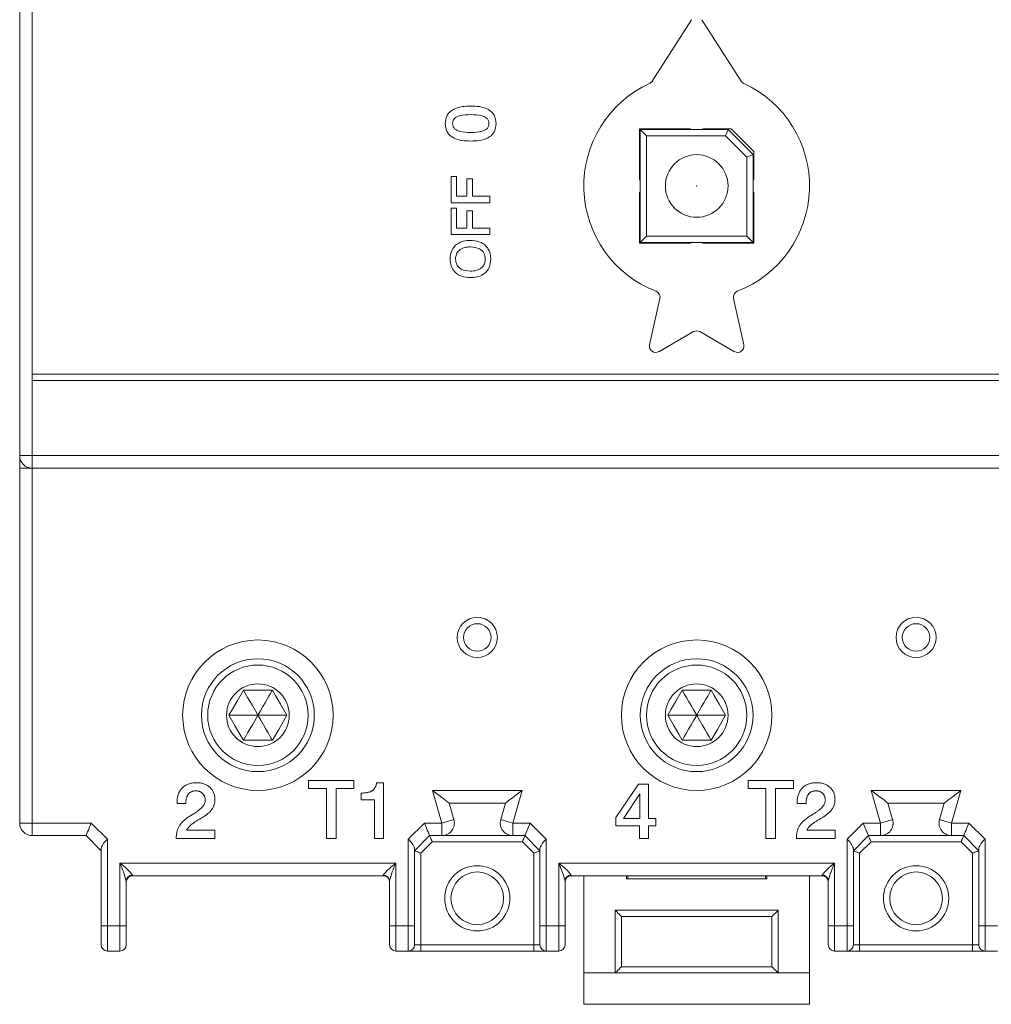
# Model space of a CAD drawing. Units: millimetres. Extents: x -504 to 255, y 561 to 1007.
# Drawn here: x -324 to -246, y 855 to 933 of the extents above; entities that cross this region are included whole.
import ezdxf

# ---------------------------------------------------------------- set-up
doc = ezdxf.new("R2010")
doc.units = ezdxf.units.MM

# ---------------------------------------------------------------- blocks, each defined once
blk = doc.blocks.new('CS A2 - O')
at = {"color": 7, "linetype": 'Continuous', "lineweight": 15}
for p, q in [((-26.999, -10.755), (-26.999, 10.745)), ((-26.499, 10.745), (-26.499, -7.505)), ((-0.21, 6.624), (-1.768, 4.179)), ((1.77, 4.179), (0.212, 6.624)), ((-2.274, 2.27), (-2.274, 0.259)), ((-0.262, 2.27), (-2.274, 2.27)), ((-2.249, 2.245), (-2.274, 2.27)), ((-2.249, 2.245), (1.251, 2.245)), ((-2.249, 2.245), (-1.999, 1.995)), ((-2.249, -2.255), (-2.249, 2.245)), ((-1.999, 1.995), (-1.999, -2.005)), ((1.148, 1.995), (-1.999, 1.995)), ((1.376, 2.27), (0.265, 2.27)), ((1.251, 2.245), (1.148, 1.995)), ((2.001, 1.142), (1.148, 1.995)), ((1.251, 2.245), (2.251, 1.245)), ((2.276, 1.37), (1.376, 2.27)), ((2.251, 1.245), (2.001, 1.142)), ((2.251, 1.245), (2.251, -2.255)), ((2.276, 0.259), (2.276, 1.37)), ((2.001, -2.005), (2.001, 1.142)), ((-9.794, -0.675), (-9.794, 0.372)), ((-9.794, 0.372), (-9.576, 0.372)), ((-9.576, 0.372), (-9.576, -0.418)), ((-9.162, -0.418), (-9.162, 0.275)), ((-9.162, 0.275), (-8.944, 0.275)), ((-8.944, 0.275), (-8.944, -0.418)), ((-2.274, -0.268), (-2.274, -2.28)), ((2.276, -2.28), (2.276, -0.268)), ((-8.253, -0.675), (-9.794, -0.675)), ((-9.576, -0.418), (-9.162, -0.418)), ((-8.944, -0.418), (-8.253, -0.418)), ((-8.253, -0.418), (-8.253, -0.675)), ((-9.794, -1.939), (-9.794, -0.892)), ((-9.794, -0.892), (-9.576, -0.892)), ((-9.576, -0.892), (-9.576, -1.683)), ((-9.162, -1.683), (-9.162, -0.99)), ((-9.162, -0.99), (-8.944, -0.99)), ((-8.944, -0.99), (-8.944, -1.683)), ((-8.253, -1.939), (-9.794, -1.939)), ((-9.576, -1.683), (-9.162, -1.683)), ((-8.944, -1.683), (-8.253, -1.683)), ((-8.253, -1.683), (-8.253, -1.939)), ((-2.249, -2.255), (-2.274, -2.28)), ((-2.274, -2.28), (-0.262, -2.28)), ((-1.999, -2.005), (-2.249, -2.255)), ((2.251, -2.255), (-2.249, -2.255)), ((-1.999, -2.005), (2.001, -2.005)), ((0.265, -2.28), (2.276, -2.28)), ((2.001, -2.005), (2.251, -2.255)), ((2.276, -2.28), (2.251, -2.255)), ((-1.465, -4.49), (-1.876, -6.34)), ((1.878, -6.34), (1.468, -4.49)), ((-1.506, -6.611), (-0.124, -5.812)), ((0.126, -5.812), (1.509, -6.611)), ((26.501, -7.505), (-26.499, -7.505)), ((-26.499, -7.505), (-26.499, -7.755)), ((-26.499, -7.755), (26.501, -7.755)), ((-26.499, -7.755), (-26.499, -10.755)), ((-26.499, -10.755), (-26.999, -10.755)), ((-26.999, -10.855), (-26.999, -10.755)), ((-26.999, -10.855), (-26.999, -11.255)), ((-26.999, -10.855), (-26.989, -10.855)), ((-26.499, -10.755), (26.501, -10.755)), ((-26.499, -11.255), (-26.499, -10.755)), ((-26.999, -11.255), (-26.499, -11.255)), ((-26.999, -25.405), (-26.999, -11.255)), ((26.501, -11.255), (-26.499, -11.255)), ((-26.499, -11.255), (-26.499, -25.405)), ((-16.921, -20.105), (-18.076, -20.105)), ((0.579, -20.105), (-0.576, -20.105)), ((-18.653, -21.105), (-17.499, -21.105)), ((-17.499, -21.105), (-16.344, -21.105)), ((-1.153, -21.105), (0.001, -21.105)), ((0.001, -21.105), (1.156, -21.105)), ((-18.076, -22.105), (-16.921, -22.105)), ((-0.576, -22.105), (0.579, -22.105)), ((-15.479, -23.705), (-13.671, -23.705)), ((-15.479, -24.031), (-15.479, -23.705)), ((-13.671, -23.705), (-13.671, -24.031)), ((-12.762, -23.794), (-12.486, -23.794)), ((-12.486, -23.794), (-12.486, -26.016)), ((-3.224, -25.182), (-2.321, -23.853)), ((-2.321, -23.853), (-1.921, -23.853)), ((-1.921, -23.853), (-1.921, -25.216)), ((2.051, -23.705), (3.858, -23.705)), ((2.051, -24.031), (2.051, -23.705)), ((3.858, -23.705), (3.858, -24.031)), ((-14.768, -24.031), (-15.479, -24.031)), ((-14.768, -26.016), (-14.768, -24.031)), ((-14.383, -24.031), (-14.383, -26.016)), ((-13.671, -24.031), (-14.383, -24.031)), ((-13.375, -24.475), (-13.375, -24.209)), ((-10.538, -24.105), (-6.959, -24.105)), ((-10.163, -25.405), (-10.538, -24.105)), ((-6.959, -24.105), (-7.334, -25.405)), ((-2.27, -24.234), (-2.924, -25.219)), ((-2.27, -25.219), (-2.27, -24.234)), ((2.762, -24.031), (2.051, -24.031)), ((2.762, -26.016), (2.762, -24.031)), ((3.147, -24.031), (3.147, -26.016)), ((3.858, -24.031), (3.147, -24.031)), ((6.962, -24.105), (10.541, -24.105)), ((7.337, -25.405), (6.962, -24.105)), ((10.541, -24.105), (10.166, -25.405)), ((-20.724, -24.624), (-20.724, -24.607)), ((-20.369, -24.624), (-20.724, -24.624)), ((-20.369, -24.588), (-20.369, -24.624)), ((-12.842, -24.475), (-13.375, -24.475)), ((-12.842, -26.016), (-12.842, -24.475)), ((-9.874, -24.605), (-9.683, -25.266)), ((-7.624, -24.605), (-9.874, -24.605)), ((-7.815, -25.266), (-7.624, -24.605)), ((4.006, -24.624), (4.006, -24.607)), ((4.362, -24.624), (4.006, -24.624)), ((4.362, -24.588), (4.362, -24.624)), ((9.876, -24.605), (7.626, -24.605)), ((7.626, -24.605), (7.817, -25.266)), ((9.685, -25.266), (9.876, -24.605)), ((-26.499, -25.405), (-26.999, -25.405)), ((-26.499, -25.405), (-24.142, -25.405)), ((-26.499, -25.905), (-26.499, -25.405)), ((-24.142, -25.405), (-23.499, -26.048)), ((-19.729, -25.19), (-19.791, -25.226)), ((-11.499, -26.048), (-10.856, -25.405)), ((-10.856, -25.405), (-10.163, -25.405)), ((-10.163, -25.905), (-10.163, -25.405)), ((-7.334, -25.405), (-6.642, -25.405)), ((-7.334, -25.405), (-7.334, -25.905)), ((-6.642, -25.405), (-5.999, -26.048)), ((-3.224, -25.513), (-3.224, -25.182)), ((-2.276, -25.513), (-3.224, -25.513)), ((-2.924, -25.219), (-2.27, -25.219)), ((-2.276, -26.016), (-2.276, -25.513)), ((-1.921, -25.216), (-1.624, -25.216)), ((-1.921, -25.513), (-1.921, -26.016)), ((-1.624, -25.513), (-1.921, -25.513)), ((-1.624, -25.216), (-1.624, -25.513)), ((5.002, -25.19), (4.939, -25.226)), ((6.001, -26.048), (6.644, -25.405)), ((6.644, -25.405), (7.337, -25.405)), ((7.337, -25.905), (7.337, -25.405)), ((10.166, -25.405), (10.858, -25.405)), ((10.166, -25.405), (10.166, -25.905)), ((10.858, -25.405), (11.501, -26.048)), ((-24.349, -25.905), (-26.499, -25.905)), ((-23.749, -26.505), (-24.349, -25.905)), ((-20.337, -25.69), (-19.213, -25.69)), ((-19.213, -25.69), (-19.213, -26.016)), ((-10.649, -25.905), (-11.249, -26.505)), ((-10.163, -25.905), (-10.649, -25.905)), ((-10.163, -25.905), (-7.334, -25.905)), ((-6.849, -25.905), (-7.334, -25.905)), ((-6.249, -26.505), (-6.849, -25.905)), ((4.394, -25.69), (5.518, -25.69)), ((5.518, -25.69), (5.518, -26.016)), ((6.851, -25.905), (6.251, -26.505)), ((7.337, -25.905), (6.851, -25.905)), ((7.337, -25.905), (10.166, -25.905)), ((10.651, -25.905), (10.166, -25.905)), ((11.251, -26.505), (10.651, -25.905)), ((-23.499, -26.048), (-23.499, -29.505)), ((-20.754, -26.016), (-20.754, -26.007)), ((-19.213, -26.016), (-20.754, -26.016)), ((-14.383, -26.016), (-14.768, -26.016)), ((-12.486, -26.016), (-12.842, -26.016)), ((-11.499, -29.505), (-11.499, -26.048)), ((-10.545, -26.155), (-10.999, -26.608)), ((-6.952, -26.155), (-10.545, -26.155)), ((-6.499, -26.608), (-6.952, -26.155)), ((-5.999, -26.048), (-5.999, -29.505)), ((-1.921, -26.016), (-2.276, -26.016)), ((3.147, -26.016), (2.762, -26.016)), ((3.977, -26.016), (3.977, -26.007)), ((5.518, -26.016), (3.977, -26.016)), ((6.001, -29.505), (6.001, -26.048)), ((6.955, -26.155), (6.501, -26.608)), ((10.548, -26.155), (6.955, -26.155)), ((11.001, -26.608), (10.548, -26.155)), ((11.501, -26.048), (11.501, -29.505)), ((-23.749, -29.505), (-23.749, -26.41)), ((-11.249, -26.41), (-11.249, -29.505)), ((-10.999, -26.608), (-10.999, -30.255)), ((-6.499, -30.255), (-6.499, -26.608)), ((-6.249, -29.505), (-6.249, -26.41)), ((6.251, -26.41), (6.251, -29.505)), ((6.501, -26.608), (6.501, -30.255)), ((11.001, -30.255), (11.001, -26.608)), ((11.251, -29.505), (11.251, -26.41)), ((-22.999, -27.005), (-11.999, -27.005)), ((-22.999, -29.505), (-22.999, -27.005)), ((-11.999, -27.005), (-11.999, -29.505)), ((-5.499, -27.005), (5.501, -27.005)), ((-5.499, -29.505), (-5.499, -27.005)), ((5.501, -27.005), (5.501, -29.505)), ((-22.499, -27.476), (-22.499, -27.505)), ((-12.499, -27.505), (-12.499, -27.476)), ((-4.999, -27.476), (-4.999, -27.505)), ((5.001, -27.505), (5.001, -27.476)), ((-22.749, -27.712), (-22.749, -29.505)), ((-12.499, -27.505), (-22.499, -27.505)), ((-12.249, -29.505), (-12.249, -27.712)), ((-5.249, -27.712), (-5.249, -29.505)), ((5.001, -27.505), (-4.999, -27.505)), ((-4.499, -31.38), (-4.499, -27.505)), ((-2.799, -27.63), (-2.799, -27.505)), ((2.801, -27.63), (-2.799, -27.63)), ((-2.749, -27.63), (-2.749, -27.505)), ((2.751, -27.63), (2.751, -27.505)), ((2.801, -27.505), (2.801, -27.63)), ((4.501, -31.38), (4.501, -27.505)), ((5.251, -29.505), (5.251, -27.712)), ((3.251, -28.88), (-3.249, -28.88)), ((-3.249, -28.88), (-3.249, -31.38)), ((3.251, -31.38), (3.251, -28.88)), ((-2.999, -29.13), (-2.999, -31.13)), ((3.001, -29.13), (-2.999, -29.13)), ((3.001, -31.13), (3.001, -29.13)), ((-23.749, -29.505), (-23.749, -30.255)), ((-23.749, -29.505), (-23.499, -29.505)), ((-23.499, -29.505), (-22.999, -29.505)), ((-23.499, -30.505), (-23.499, -29.505)), ((-22.999, -30.505), (-22.999, -29.505)), ((-22.999, -29.505), (-22.749, -29.505)), ((-22.749, -30.255), (-22.749, -29.505)), ((-12.249, -29.505), (-12.249, -30.255)), ((-12.249, -29.505), (-11.999, -29.505)), ((-11.999, -29.505), (-11.499, -29.505)), ((-11.999, -30.505), (-11.999, -29.505)), ((-11.499, -30.505), (-11.499, -29.505)), ((-11.499, -29.505), (-11.249, -29.505)), ((-11.249, -30.255), (-11.249, -29.505)), ((-6.249, -29.505), (-6.249, -30.255)), ((-6.249, -29.505), (-5.999, -29.505)), ((-5.999, -29.505), (-5.499, -29.505)), ((-5.999, -30.505), (-5.999, -29.505)), ((-5.499, -30.505), (-5.499, -29.505)), ((-5.499, -29.505), (-5.249, -29.505)), ((-5.249, -30.255), (-5.249, -29.505)), ((5.251, -29.505), (5.251, -30.255)), ((5.251, -29.505), (5.501, -29.505)), ((5.501, -29.505), (6.001, -29.505)), ((5.501, -30.505), (5.501, -29.505)), ((6.001, -30.505), (6.001, -29.505)), ((6.001, -29.505), (6.251, -29.505)), ((6.251, -30.255), (6.251, -29.505)), ((11.251, -29.505), (11.251, -30.255)), ((11.251, -29.505), (11.501, -29.505)), ((11.501, -29.505), (12.001, -29.505)), ((11.501, -30.505), (11.501, -29.505)), ((-22.999, -30.505), (-23.499, -30.505)), ((-11.499, -30.505), (-11.999, -30.505)), ((-11.499, -30.505), (-10.999, -30.505)), ((-10.999, -30.255), (-11.249, -30.255)), ((-10.999, -30.255), (-10.999, -30.505)), ((-10.999, -30.255), (-6.499, -30.255)), ((-6.499, -30.505), (-10.999, -30.505)), ((-6.249, -30.255), (-6.499, -30.255)), ((-6.499, -30.255), (-6.499, -30.505)), ((-6.499, -30.505), (-5.999, -30.505)), ((-5.499, -30.505), (-5.999, -30.505)), ((6.001, -30.505), (5.501, -30.505)), ((6.001, -30.505), (6.501, -30.505)), ((6.501, -30.255), (6.251, -30.255)), ((6.501, -30.255), (6.501, -30.505)), ((6.501, -30.255), (11.001, -30.255)), ((11.001, -30.505), (6.501, -30.505)), ((11.251, -30.255), (11.001, -30.255)), ((11.001, -30.255), (11.001, -30.505)), ((11.001, -30.505), (11.501, -30.505)), ((12.001, -30.505), (11.501, -30.505)), ((-4.499, -31.38), (4.501, -31.38)), ((-4.499, -32.63), (-4.499, -31.38)), ((-2.999, -31.13), (3.001, -31.13)), ((4.501, -32.63), (4.501, -31.38)), ((-4.499, -32.63), (4.501, -32.63))]:
    blk.add_line(p, q, dxfattribs=at)
at = {"color": 7, "linetype": 'Continuous', "lineweight": 15, "flags": 128}
for points in [[(1.262, 2.27), (1.255, 2.255), (1.251, 2.245)], [(2.276, 1.256), (2.261, 1.249), (2.251, 1.245)], [(-18.076, -20.105), (-18.329, -20.542), (-18.515, -20.865), (-18.653, -21.105)], [(-17.499, -21.105), (-17.611, -20.91), (-17.72, -20.722), (-17.819, -20.549), (-17.907, -20.398), (-17.979, -20.273), (-18.032, -20.181), (-18.065, -20.124), (-18.076, -20.105)], [(-17.499, -21.105), (-17.398, -20.931), (-17.301, -20.763), (-17.21, -20.605), (-17.128, -20.462), (-17.056, -20.339), (-16.999, -20.239), (-16.956, -20.165), (-16.93, -20.12), (-16.921, -20.105)], [(-16.344, -21.105), (-16.596, -20.668), (-16.783, -20.345), (-16.921, -20.105)], [(-0.576, -20.105), (-0.829, -20.542), (-1.015, -20.865), (-1.153, -21.105)], [(0.001, -21.105), (-0.111, -20.91), (-0.22, -20.722), (-0.319, -20.549), (-0.407, -20.398), (-0.479, -20.273), (-0.532, -20.181), (-0.565, -20.124), (-0.576, -20.105)], [(0.001, -21.105), (0.102, -20.931), (0.199, -20.763), (0.29, -20.605), (0.372, -20.462), (0.444, -20.339), (0.501, -20.239), (0.544, -20.165), (0.57, -20.12), (0.579, -20.105)], [(1.156, -21.105), (0.904, -20.668), (0.717, -20.345), (0.579, -20.105)], [(-18.653, -21.105), (-18.401, -21.542), (-18.215, -21.865), (-18.076, -22.105)], [(-18.076, -22.105), (-18.065, -22.086), (-18.032, -22.029), (-17.979, -21.936), (-17.907, -21.812), (-17.819, -21.66), (-17.72, -21.488), (-17.611, -21.3), (-17.499, -21.105)], [(-16.921, -22.105), (-16.932, -22.086), (-16.965, -22.029), (-17.019, -21.936), (-17.09, -21.812), (-17.178, -21.66), (-17.278, -21.488), (-17.386, -21.3), (-17.499, -21.105)], [(-16.921, -22.105), (-16.669, -21.668), (-16.483, -21.345), (-16.344, -21.105)], [(-1.153, -21.105), (-0.901, -21.542), (-0.715, -21.865), (-0.576, -22.105)], [(-0.576, -22.105), (-0.565, -22.086), (-0.532, -22.029), (-0.479, -21.936), (-0.407, -21.812), (-0.319, -21.66), (-0.22, -21.488), (-0.111, -21.3), (0.001, -21.105)], [(0.579, -22.105), (0.568, -22.086), (0.535, -22.029), (0.481, -21.936), (0.41, -21.812), (0.322, -21.66), (0.222, -21.488), (0.114, -21.3), (0.001, -21.105)], [(0.579, -22.105), (0.831, -21.668), (1.017, -21.345), (1.156, -21.105)], [(-10.538, -24.105), (-10.409, -24.202), (-10.284, -24.296), (-10.169, -24.383), (-10.068, -24.458), (-9.986, -24.521), (-9.924, -24.567), (-9.887, -24.595), (-9.874, -24.605)], [(-6.959, -24.105), (-7.089, -24.202), (-7.213, -24.296), (-7.328, -24.383), (-7.429, -24.458), (-7.512, -24.521), (-7.573, -24.567), (-7.611, -24.595), (-7.624, -24.605)], [(6.962, -24.105), (7.091, -24.202), (7.216, -24.296), (7.331, -24.383), (7.432, -24.458), (7.514, -24.521), (7.576, -24.567), (7.613, -24.595), (7.626, -24.605)], [(10.541, -24.105), (10.411, -24.202), (10.287, -24.296), (10.172, -24.383), (10.071, -24.458), (9.988, -24.521), (9.927, -24.567), (9.889, -24.595), (9.876, -24.605)], [(-24.349, -25.905), (-24.345, -25.895), (-24.333, -25.867), (-24.314, -25.821), (-24.288, -25.758), (-24.257, -25.683), (-24.221, -25.596), (-24.182, -25.502), (-24.142, -25.405)], [(-10.856, -25.405), (-10.815, -25.502), (-10.777, -25.596), (-10.741, -25.683), (-10.709, -25.758), (-10.684, -25.821), (-10.665, -25.867), (-10.653, -25.895), (-10.649, -25.905)], [(-10.163, -25.405), (-10.07, -25.378), (-9.98, -25.352), (-9.896, -25.328), (-9.824, -25.307), (-9.764, -25.29), (-9.72, -25.277), (-9.692, -25.269), (-9.683, -25.266)], [(-7.334, -25.405), (-7.428, -25.378), (-7.518, -25.352), (-7.601, -25.328), (-7.674, -25.307), (-7.734, -25.29), (-7.778, -25.277), (-7.805, -25.269), (-7.815, -25.266)], [(-6.642, -25.405), (-6.682, -25.502), (-6.721, -25.596), (-6.757, -25.683), (-6.788, -25.758), (-6.814, -25.821), (-6.833, -25.867), (-6.845, -25.895), (-6.849, -25.905)], [(6.644, -25.405), (6.685, -25.502), (6.723, -25.596), (6.759, -25.683), (6.791, -25.758), (6.816, -25.821), (6.835, -25.867), (6.847, -25.895), (6.851, -25.905)], [(7.337, -25.405), (7.43, -25.378), (7.52, -25.352), (7.604, -25.328), (7.676, -25.307), (7.736, -25.29), (7.78, -25.277), (7.808, -25.269), (7.817, -25.266)], [(10.166, -25.405), (10.072, -25.378), (9.982, -25.352), (9.899, -25.328), (9.826, -25.307), (9.766, -25.29), (9.722, -25.277), (9.695, -25.269), (9.685, -25.266)], [(10.858, -25.405), (10.818, -25.502), (10.779, -25.596), (10.743, -25.683), (10.712, -25.758), (10.686, -25.821), (10.667, -25.867), (10.655, -25.895), (10.651, -25.905)], [(-10.649, -25.905), (-10.647, -25.91), (-10.641, -25.924), (-10.631, -25.947), (-10.618, -25.978), (-10.603, -26.016), (-10.585, -26.059), (-10.565, -26.106), (-10.545, -26.155)], [(-6.849, -25.905), (-6.851, -25.91), (-6.857, -25.924), (-6.866, -25.947), (-6.879, -25.978), (-6.895, -26.016), (-6.913, -26.059), (-6.932, -26.106), (-6.952, -26.155)], [(6.851, -25.905), (6.853, -25.91), (6.859, -25.924), (6.869, -25.947), (6.882, -25.978), (6.897, -26.016), (6.915, -26.059), (6.935, -26.106), (6.955, -26.155)], [(10.651, -25.905), (10.649, -25.91), (10.643, -25.924), (10.634, -25.947), (10.621, -25.978), (10.605, -26.016), (10.587, -26.059), (10.568, -26.106), (10.548, -26.155)], [(-10.999, -26.608), (-11.048, -26.588), (-11.094, -26.569), (-11.138, -26.551), (-11.176, -26.535), (-11.207, -26.522), (-11.23, -26.513), (-11.244, -26.507), (-11.249, -26.505)], [(-6.249, -26.505), (-6.254, -26.507), (-6.268, -26.513), (-6.291, -26.522), (-6.322, -26.535), (-6.36, -26.551), (-6.403, -26.569), (-6.45, -26.588), (-6.499, -26.608)], [(6.501, -26.608), (6.452, -26.588), (6.406, -26.569), (6.362, -26.551), (6.324, -26.535), (6.293, -26.522), (6.27, -26.513), (6.256, -26.507), (6.251, -26.505)], [(11.251, -26.505), (11.246, -26.507), (11.232, -26.513), (11.209, -26.522), (11.178, -26.535), (11.14, -26.551), (11.097, -26.569), (11.05, -26.588), (11.001, -26.608)], [(-2.999, -29.13), (-3.048, -29.081), (-3.094, -29.034), (-3.138, -28.991), (-3.176, -28.953), (-3.207, -28.922), (-3.23, -28.899), (-3.244, -28.885), (-3.249, -28.88)], [(3.001, -29.13), (3.05, -29.081), (3.097, -29.034), (3.14, -28.991), (3.178, -28.953), (3.209, -28.922), (3.232, -28.899), (3.246, -28.885), (3.251, -28.88)], [(-3.249, -31.38), (-3.244, -31.375), (-3.23, -31.361), (-3.207, -31.338), (-3.176, -31.307), (-3.138, -31.269), (-3.094, -31.226), (-3.048, -31.179), (-2.999, -31.13)], [(3.251, -31.38), (3.246, -31.375), (3.232, -31.361), (3.209, -31.338), (3.178, -31.307), (3.14, -31.269), (3.097, -31.226), (3.05, -31.179), (3.001, -31.13)]]:
    blk.add_lwpolyline(points, dxfattribs=at)
at = {"color": 7, "linetype": 'Continuous', "lineweight": 15}
for centre, radius in [((0.001, -0.005), 1.25), ((0.001, -0.005), 0.005), ((-8.749, -18.005), 0.8), ((8.751, -18.005), 0.8), ((-8.749, -18.005), 0.55), ((8.751, -18.005), 0.55), ((-17.499, -21.105), 3), ((0.001, -21.105), 3), ((-17.499, -21.105), 2.25), ((-17.499, -21.105), 2), ((0.001, -21.105), 2.25), ((0.001, -21.105), 2), ((-17.499, -21.105), 1.25), ((0.001, -21.105), 1.25), ((-8.749, -28.405), 1.3), ((-8.749, -28.405), 1.05), ((8.751, -28.405), 1.3), ((8.751, -28.405), 1.05)]:
    blk.add_circle(centre, radius, dxfattribs=at)
for centre, radius, start, end in [((0.001, -0.005), 4.5, 114.6313, 248.8899), ((-1.978, 4.313), 0.25, 294.6313, 327.5), ((0.001, -0.005), 4.5, 291.1101, 65.3687), ((1.981, 4.313), 0.25, 212.5, 245.3687), ((0.001, 2.695), 0.5, 238.2117, 244.1581), ((0.001, 2.695), 0.5, 295.8419, 301.7883), ((-2.699, -0.005), 0.5, 25.8419, 31.7883), ((2.701, -0.005), 0.5, 148.2117, 154.1581), ((-2.699, -0.005), 0.5, 328.2117, 334.1581), ((2.701, -0.005), 0.5, 205.8419, 211.7883), ((0.001, -2.705), 0.5, 115.8419, 121.7883), ((0.001, -2.705), 0.5, 58.2117, 64.1581), ((-1.709, -4.436), 0.25, 347.5, 68.8899), ((1.712, -4.436), 0.25, 111.1101, 192.5), ((0.001, -6.029), 0.25, 60, 120), ((-1.631, -6.394), 0.25, 167.5, 300), ((1.634, -6.394), 0.25, 240, 12.5), ((-26.499, -10.755), 0.5, 180, 270), ((-26.499, -25.405), 0.5, 180, 270), ((-10.163, -25.405), 0.5, 270, 16.0908), ((-7.334, -25.405), 0.5, 163.9092, 270), ((7.337, -25.405), 0.5, 270, 16.0908), ((10.166, -25.405), 0.5, 163.9092, 270), ((-23.002, -26.658), 0.787, 129.1497, 161.6467), ((-12.074, -26.712), 0.878, 20.0894, 49.114), ((-5.502, -26.658), 0.787, 129.1498, 161.6467), ((5.426, -26.712), 0.878, 20.0896, 49.1139), ((11.998, -26.658), 0.787, 129.1497, 161.6469), ((-24.373, -28.964), 2.393, 38.431, 54.9413), ((-27.493, -28.991), 4.913, 15.0942, 23.8484), ((-10.621, -28.967), 2.397, 125.0731, 141.5545), ((-8.112, -28.777), 4.272, 155.4925, 165.5651), ((-6.875, -28.965), 2.395, 38.4384, 54.934), ((-9.987, -28.989), 4.907, 15.0888, 23.8537), ((6.877, -28.965), 2.395, 125.066, 141.5616), ((9.383, -28.775), 4.266, 155.4855, 165.5721), ((-22.506, -27.719), 0.243, 88.3631, 178.265), ((-12.492, -27.719), 0.243, 1.7355, 91.6367), ((-5.006, -27.719), 0.243, 88.3632, 178.2646), ((5.008, -27.719), 0.243, 1.7354, 91.6368), ((-22.499, -27.755), 0.25, 90, 180), ((-12.499, -27.755), 0.25, 0, 90), ((-4.999, -27.755), 0.25, 90, 180), ((5.001, -27.755), 0.25, 0, 90), ((-23.499, -30.255), 0.25, 180, 270), ((-22.999, -30.255), 0.25, 270, 0), ((-11.999, -30.255), 0.25, 180, 270), ((-11.499, -30.255), 0.25, 270, 0), ((-5.999, -30.255), 0.25, 180, 270), ((-5.499, -30.255), 0.25, 270, 0), ((5.501, -30.255), 0.25, 180, 270), ((6.001, -30.255), 0.25, 270, 0), ((11.501, -30.255), 0.25, 180, 270)]:
    blk.add_arc(centre, radius, start, end, dxfattribs=at)
for points, knots in [([(-10.025, 2.482), (-10.012, 2.601), (-9.992, 2.778), (-9.839, 2.961), (-9.644, 3.091), (-9.358, 3.171), (-9.125, 3.179), (-9.008, 3.183)], [0, 0, 0, 0, 0.248448, 0.373571, 0.498882, 0.74909, 1, 1, 1, 1]), ([(-9.008, 3.183), (-8.892, 3.179), (-8.66, 3.171), (-8.374, 3.091), (-8.18, 2.961), (-8.028, 2.778), (-8.009, 2.6), (-7.996, 2.482)], [0, 0, 0, 0, 0.250903, 0.501084, 0.626364, 0.7515, 1, 1, 1, 1]), ([(-9.007, 2.84), (-9.158, 2.837), (-9.384, 2.832), (-9.637, 2.726), (-9.725, 2.597), (-9.732, 2.521), (-9.735, 2.483)], [0, 0, 0, 0, 0.501268, 0.750063, 0.874889, 1, 1, 1, 1]), ([(-8.286, 2.483), (-8.289, 2.521), (-8.295, 2.596), (-8.381, 2.726), (-8.633, 2.833), (-8.857, 2.837), (-9.007, 2.84)], [0, 0, 0, 0, 0.125126, 0.249989, 0.498725, 1, 1, 1, 1]), ([(-9.011, 1.786), (-9.127, 1.79), (-9.359, 1.798), (-9.645, 1.876), (-9.84, 2.005), (-9.992, 2.188), (-10.012, 2.365), (-10.025, 2.482)], [0, 0, 0, 0, 0.250933, 0.501151, 0.626454, 0.751583, 1, 1, 1, 1]), ([(-9.735, 2.483), (-9.732, 2.445), (-9.725, 2.37), (-9.636, 2.242), (-9.383, 2.136), (-9.158, 2.132), (-9.007, 2.129)], [0, 0, 0, 0, 0.1251, 0.249941, 0.498754, 1, 1, 1, 1]), ([(-7.996, 2.482), (-8.009, 2.365), (-8.029, 2.187), (-8.182, 2.005), (-8.377, 1.876), (-8.663, 1.798), (-8.895, 1.79), (-9.011, 1.786)], [0, 0, 0, 0, 0.248418, 0.373554, 0.498848, 0.749067, 1, 1, 1, 1]), ([(-9.007, 2.129), (-8.857, 2.132), (-8.633, 2.136), (-8.383, 2.242), (-8.295, 2.37), (-8.289, 2.446), (-8.286, 2.483)], [0, 0, 0, 0, 0.5012682, 0.7500422, 0.8748823, 1, 1, 1, 1]), ([(-9.833, -2.917), (-9.823, -2.8), (-9.801, -2.566), (-9.575, -2.31), (-9.297, -2.191), (-9.115, -2.181), (-9.023, -2.177)], [0, 0, 0, 0, 0.27986, 0.558547, 0.77896, 1, 1, 1, 1]), ([(-9.023, -2.177), (-8.907, -2.184), (-8.674, -2.199), (-8.389, -2.379), (-8.233, -2.643), (-8.22, -2.825), (-8.213, -2.917)], [0, 0, 0, 0, 0.280609, 0.559634, 0.779437, 1, 1, 1, 1]), ([(-9.023, -2.433), (-9.104, -2.438), (-9.266, -2.446), (-9.474, -2.55), (-9.6, -2.725), (-9.611, -2.853), (-9.616, -2.917)], [0, 0, 0, 0, 0.280974, 0.560357, 0.779814, 1, 1, 1, 1]), ([(-8.431, -2.917), (-8.44, -2.835), (-8.458, -2.672), (-8.685, -2.461), (-8.895, -2.444), (-9.023, -2.433)], [0, 0, 0, 0, 0.280252, 0.559884, 1, 1, 1, 1]), ([(-9.023, -3.658), (-9.14, -3.651), (-9.372, -3.635), (-9.658, -3.456), (-9.814, -3.191), (-9.827, -3.008), (-9.833, -2.917)], [0, 0, 0, 0, 0.2805938, 0.5595851, 0.7794339, 1, 1, 1, 1]), ([(-9.616, -2.917), (-9.607, -2.998), (-9.589, -3.162), (-9.362, -3.374), (-9.152, -3.391), (-9.023, -3.401)], [0, 0, 0, 0, 0.280302, 0.559872, 1, 1, 1, 1]), ([(-9.023, -3.401), (-8.942, -3.397), (-8.781, -3.388), (-8.572, -3.284), (-8.446, -3.108), (-8.436, -2.981), (-8.431, -2.917)], [0, 0, 0, 0, 0.280941, 0.560306, 0.779801, 1, 1, 1, 1]), ([(-8.213, -2.917), (-8.224, -3.034), (-8.245, -3.268), (-8.471, -3.525), (-8.749, -3.644), (-8.932, -3.653), (-9.023, -3.658)], [0, 0, 0, 0, 0.279891, 0.558537, 0.778962, 1, 1, 1, 1]), ([(-20.724, -24.607), (-20.724, -24.576), (-20.723, -24.516), (-20.713, -24.428), (-20.697, -24.345), (-20.675, -24.267), (-20.647, -24.195), (-20.611, -24.127), (-20.57, -24.065), (-20.522, -24.009), (-20.469, -23.958), (-20.41, -23.914), (-20.346, -23.877), (-20.278, -23.846), (-20.204, -23.823), (-20.125, -23.806), (-20.042, -23.795), (-19.985, -23.794), (-19.955, -23.794)], [0, 0, 0, 0, 0.0733093, 0.1425848, 0.2090662, 0.2724026, 0.3331182, 0.3927908, 0.4511225, 0.5093208, 0.5670757, 0.6245943, 0.6824216, 0.7414889, 0.8018952, 0.864599, 0.9306976, 1, 1, 1, 1]), ([(-19.955, -23.794), (-19.928, -23.794), (-19.875, -23.795), (-19.797, -23.804), (-19.724, -23.818), (-19.655, -23.839), (-19.589, -23.865), (-19.528, -23.897), (-19.47, -23.935), (-19.417, -23.978), (-19.369, -24.026), (-19.328, -24.078), (-19.292, -24.134), (-19.263, -24.193), (-19.24, -24.257), (-19.225, -24.324), (-19.215, -24.394), (-19.214, -24.443), (-19.213, -24.468)], [0, 0, 0, 0, 0.072268, 0.141243, 0.207318, 0.271075, 0.333334, 0.394458, 0.454896, 0.515849, 0.576207, 0.634913, 0.692858, 0.751403, 0.810589, 0.871308, 0.934277, 1, 1, 1, 1]), ([(-13.375, -24.209), (-13.351, -24.208), (-13.304, -24.208), (-13.236, -24.203), (-13.173, -24.196), (-13.115, -24.185), (-13.062, -24.173), (-13.014, -24.156), (-12.971, -24.137), (-12.933, -24.114), (-12.899, -24.088), (-12.869, -24.058), (-12.842, -24.023), (-12.819, -23.985), (-12.8, -23.943), (-12.783, -23.897), (-12.771, -23.847), (-12.765, -23.812), (-12.762, -23.794)], [0, 0, 0, 0, 0.087976, 0.170002, 0.245684, 0.316442, 0.381793, 0.442536, 0.498838, 0.551255, 0.602035, 0.65321, 0.704772, 0.758239, 0.814036, 0.872493, 0.934469, 1, 1, 1, 1]), ([(4.006, -24.607), (4.007, -24.576), (4.008, -24.516), (4.017, -24.428), (4.034, -24.345), (4.056, -24.267), (4.084, -24.195), (4.119, -24.127), (4.161, -24.065), (4.209, -24.009), (4.262, -23.958), (4.321, -23.914), (4.385, -23.877), (4.453, -23.846), (4.527, -23.823), (4.605, -23.806), (4.689, -23.795), (4.746, -23.794), (4.775, -23.794)], [0, 0, 0, 0, 0.0733093, 0.1425848, 0.2090662, 0.2724026, 0.3331182, 0.3927908, 0.4511225, 0.5093208, 0.5670757, 0.6245943, 0.6824216, 0.7414889, 0.8018952, 0.864599, 0.9306976, 1, 1, 1, 1]), ([(4.775, -23.794), (4.803, -23.794), (4.856, -23.795), (4.933, -23.804), (5.007, -23.818), (5.076, -23.839), (5.142, -23.865), (5.203, -23.897), (5.261, -23.935), (5.314, -23.978), (5.362, -24.026), (5.403, -24.078), (5.439, -24.134), (5.468, -24.193), (5.49, -24.257), (5.506, -24.324), (5.516, -24.394), (5.517, -24.443), (5.518, -24.468)], [0, 0, 0, 0, 0.072268, 0.141243, 0.207318, 0.271075, 0.333334, 0.394458, 0.454896, 0.515849, 0.576207, 0.634913, 0.692858, 0.751403, 0.810589, 0.871308, 0.934277, 1, 1, 1, 1]), ([(-19.976, -24.12), (-19.991, -24.12), (-20.02, -24.121), (-20.062, -24.127), (-20.102, -24.137), (-20.139, -24.15), (-20.174, -24.168), (-20.207, -24.19), (-20.237, -24.215), (-20.264, -24.245), (-20.289, -24.277), (-20.31, -24.313), (-20.328, -24.352), (-20.343, -24.393), (-20.355, -24.438), (-20.363, -24.485), (-20.368, -24.536), (-20.368, -24.571), (-20.369, -24.588)], [0, 0, 0, 0, 0.064376, 0.125965, 0.184627, 0.24164, 0.297972, 0.354463, 0.411512, 0.469342, 0.528169, 0.588264, 0.649707, 0.713705, 0.78017, 0.849566, 0.922903, 1, 1, 1, 1]), ([(-19.598, -24.486), (-19.599, -24.473), (-19.6, -24.447), (-19.604, -24.41), (-19.612, -24.374), (-19.624, -24.34), (-19.639, -24.307), (-19.657, -24.277), (-19.679, -24.248), (-19.703, -24.222), (-19.73, -24.198), (-19.759, -24.177), (-19.791, -24.159), (-19.824, -24.145), (-19.859, -24.133), (-19.897, -24.126), (-19.936, -24.12), (-19.963, -24.12), (-19.976, -24.12)], [0, 0, 0, 0, 0.066632, 0.131318, 0.193237, 0.253659, 0.313216, 0.373246, 0.43307, 0.494017, 0.555599, 0.616223, 0.676538, 0.738234, 0.799896, 0.863938, 0.931052, 1, 1, 1, 1]), ([(4.755, -24.12), (4.74, -24.12), (4.711, -24.121), (4.669, -24.127), (4.629, -24.137), (4.591, -24.15), (4.556, -24.168), (4.524, -24.19), (4.494, -24.215), (4.466, -24.245), (4.442, -24.277), (4.421, -24.313), (4.402, -24.352), (4.388, -24.393), (4.376, -24.438), (4.368, -24.485), (4.363, -24.536), (4.362, -24.571), (4.362, -24.588)], [0, 0, 0, 0, 0.064376, 0.125965, 0.184627, 0.24164, 0.297972, 0.354463, 0.411512, 0.469342, 0.528169, 0.588264, 0.649707, 0.713705, 0.78017, 0.849566, 0.922903, 1, 1, 1, 1]), ([(5.132, -24.486), (5.132, -24.473), (5.131, -24.447), (5.127, -24.41), (5.118, -24.374), (5.107, -24.34), (5.092, -24.307), (5.074, -24.277), (5.052, -24.248), (5.028, -24.222), (5.001, -24.198), (4.971, -24.177), (4.94, -24.159), (4.907, -24.145), (4.872, -24.133), (4.834, -24.126), (4.795, -24.12), (4.768, -24.12), (4.755, -24.12)], [0, 0, 0, 0, 0.0666323, 0.1313175, 0.1932374, 0.2536587, 0.3132163, 0.3732456, 0.4330703, 0.494017, 0.5555993, 0.6162232, 0.6765378, 0.7382345, 0.7998963, 0.8639385, 0.9310522, 1, 1, 1, 1]), ([(-20.041, -25.021), (-20.007, -25), (-19.94, -24.958), (-19.849, -24.892), (-19.773, -24.825), (-19.709, -24.759), (-19.66, -24.692), (-19.625, -24.624), (-19.602, -24.555), (-19.6, -24.509), (-19.598, -24.486)], [0, 0, 0, 0, 0.16996, 0.32461, 0.464188, 0.590424, 0.704024, 0.808428, 0.906136, 1, 1, 1, 1]), ([(-19.213, -24.468), (-19.213, -24.486), (-19.214, -24.522), (-19.22, -24.575), (-19.229, -24.626), (-19.243, -24.677), (-19.261, -24.725), (-19.281, -24.772), (-19.307, -24.818), (-19.335, -24.861), (-19.369, -24.904), (-19.406, -24.947), (-19.449, -24.988), (-19.496, -25.03), (-19.547, -25.071), (-19.603, -25.112), (-19.664, -25.152), (-19.707, -25.177), (-19.729, -25.19)], [0, 0, 0, 0, 0.058449, 0.11525, 0.171085, 0.226444, 0.281723, 0.336461, 0.391853, 0.447598, 0.505127, 0.565808, 0.629521, 0.696163, 0.766596, 0.840662, 0.918239, 1, 1, 1, 1]), ([(4.689, -25.021), (4.724, -25), (4.791, -24.958), (4.882, -24.892), (4.958, -24.825), (5.021, -24.759), (5.07, -24.692), (5.106, -24.624), (5.128, -24.555), (5.131, -24.509), (5.132, -24.486)], [0, 0, 0, 0, 0.16996, 0.32461, 0.464188, 0.590424, 0.704024, 0.808428, 0.906136, 1, 1, 1, 1]), ([(5.518, -24.468), (5.517, -24.486), (5.517, -24.522), (5.51, -24.575), (5.501, -24.626), (5.488, -24.677), (5.47, -24.725), (5.449, -24.772), (5.424, -24.818), (5.395, -24.861), (5.362, -24.904), (5.325, -24.947), (5.282, -24.988), (5.235, -25.03), (5.183, -25.071), (5.127, -25.112), (5.066, -25.152), (5.024, -25.177), (5.002, -25.19)], [0, 0, 0, 0, 0.058449, 0.11525, 0.171085, 0.226444, 0.281723, 0.336461, 0.391853, 0.447598, 0.505127, 0.565808, 0.629521, 0.696163, 0.766596, 0.840662, 0.918239, 1, 1, 1, 1]), ([(-20.754, -26.007), (-20.754, -25.983), (-20.752, -25.935), (-20.747, -25.864), (-20.736, -25.797), (-20.722, -25.732), (-20.702, -25.67), (-20.68, -25.611), (-20.653, -25.555), (-20.621, -25.501), (-20.585, -25.448), (-20.542, -25.397), (-20.494, -25.345), (-20.44, -25.295), (-20.38, -25.244), (-20.314, -25.195), (-20.243, -25.145), (-20.192, -25.114), (-20.166, -25.098)], [0, 0, 0, 0, 0.06405, 0.125458, 0.185344, 0.243443, 0.299834, 0.354988, 0.409897, 0.463824, 0.519124, 0.577281, 0.638912, 0.703406, 0.771835, 0.843875, 0.919856, 1, 1, 1, 1]), ([(-20.166, -25.098), (-20.159, -25.093), (-20.141, -25.082), (-20.112, -25.065), (-20.079, -25.044), (-20.054, -25.029), (-20.041, -25.021)], [0, 0, 0, 0, 0.190272, 0.422781, 0.689443, 1, 1, 1, 1]), ([(3.977, -26.007), (3.977, -25.983), (3.978, -25.935), (3.984, -25.864), (3.995, -25.797), (4.009, -25.732), (4.028, -25.67), (4.051, -25.611), (4.078, -25.555), (4.11, -25.501), (4.146, -25.448), (4.189, -25.397), (4.237, -25.345), (4.291, -25.295), (4.35, -25.244), (4.417, -25.195), (4.488, -25.145), (4.538, -25.114), (4.564, -25.098)], [0, 0, 0, 0, 0.06405, 0.125458, 0.185344, 0.243443, 0.299834, 0.354988, 0.409897, 0.463824, 0.519124, 0.577281, 0.638912, 0.703406, 0.771835, 0.843875, 0.919856, 1, 1, 1, 1]), ([(4.564, -25.098), (4.572, -25.093), (4.59, -25.082), (4.619, -25.065), (4.652, -25.044), (4.676, -25.029), (4.689, -25.021)], [0, 0, 0, 0, 0.190272, 0.422781, 0.689443, 1, 1, 1, 1]), ([(-19.791, -25.226), (-19.83, -25.248), (-19.903, -25.291), (-20.004, -25.356), (-20.092, -25.418), (-20.167, -25.478), (-20.23, -25.534), (-20.278, -25.588), (-20.315, -25.639), (-20.33, -25.674), (-20.337, -25.69)], [0, 0, 0, 0, 0.182987, 0.348269, 0.496652, 0.62799, 0.743358, 0.84254, 0.927657, 1, 1, 1, 1]), ([(4.939, -25.226), (4.901, -25.248), (4.828, -25.291), (4.727, -25.356), (4.639, -25.418), (4.564, -25.478), (4.501, -25.534), (4.453, -25.588), (4.416, -25.639), (4.401, -25.674), (4.394, -25.69)], [0, 0, 0, 0, 0.182987, 0.348269, 0.496652, 0.62799, 0.743358, 0.84254, 0.927657, 1, 1, 1, 1])]:
    blk.add_open_spline(points, degree=3, knots=knots, dxfattribs=at)
blk = doc.blocks.new('*U54')
at = {"xscale": 2, "yscale": 2, "zscale": 2}
blk.add_blockref('CS A2 - O', (-0.003, 0.01), dxfattribs=at)

msp = doc.modelspace()

# ---------------------------------------------------------------- block references
msp.add_blockref('*U54', (-270, 920))

doc.saveas('drawing.dxf')
